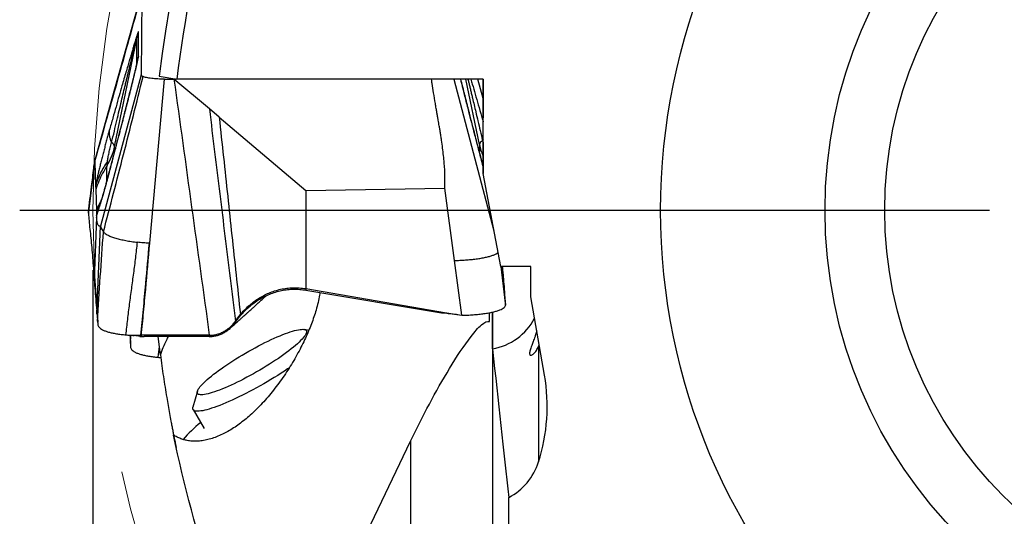
# Model space of a CAD drawing. Units: millimetres. Extents: x 5 to 292, y 5 to 205.
# Drawn here: x 191 to 208, y 168 to 177 of the extents above; entities that cross this region are included whole.
import ezdxf

# ---------------------------------------------------------------- set-up
doc = ezdxf.new("R2010")
doc.units = ezdxf.units.MM
doc.linetypes.add('CENTERX2', pattern=[20.32, 12.7, -2.54, 2.54, -2.54])
doc.layers.add('DÜNNE_LINIE', color=7, linetype='Continuous')
doc.styles.add('SLDTEXTSTYLE1', font='TXT', dxfattribs={"width": 0.75})
doc.dimstyles.new('SLDDIMSTYLE0', dxfattribs={"dimtxt": 3, "dimasz": 3, "dimexe": 0, "dimexo": 0.0625, "dimgap": 0.75, "dimtad": 1, "dimdec": 3, "dimrnd": 1e-09, "dimzin": 12, "dimdsep": 46, "dimtxsty": 'SLDTEXTSTYLE1', "dimsah": 1, "dimcen": 0.09, "dimadec": 0, "dimazin": 3, "dimtfac": 1, "dimtofl": 0, "dimtmove": 0, "dimatfit": 3, "dimfxl": 1, "dimfrac": 2, "dimtolj": 1, "dimtzin": 12, "dimarcsym": 0})

# ---------------------------------------------------------------- blocks, each defined once
blk = doc.blocks.new('_D_4')
at = {"layer": 'DÜNNE_LINIE', "color": 7}
for p, q in [((192.561, 172.34), (192.561, 145.802)), ((232.561, 172.34), (232.561, 145.802)), ((192.561, 146.802), (232.561, 146.802))]:
    blk.add_line(p, q, dxfattribs=at)
for points in [[(192.561, 146.802), (195.561, 146.052), (195.561, 147.552)], [(232.561, 146.802), (229.561, 147.552), (229.561, 146.052)]]:
    blk.add_solid(points, dxfattribs=at)
at = {"layer": 'DÜNNE_LINIE', "color": 7, "char_height": 3, "attachment_point": 1, "style": 'SLDTEXTSTYLE1'}
for s, insert in [('%%c', (206.864, 150.669, 0.1)), ('40', (211.388, 150.715, 0.1))]:
    blk.add_mtext(s, dxfattribs=dict(at, insert=insert))
blk = doc.blocks.new('SW_CENTERMARKSYMBOL_0')
at = {"layer": 'DÜNNE_LINIE', "color": 0}
blk.add_line((-5, 0), (-21.225, 0), dxfattribs=at)

msp = doc.modelspace()

# ---------------------------------------------------------------- linework, layer by layer
at = {"color": 7, "linetype": 'Continuous', "lineweight": 30}
for p, q in [((192.8902, 175.2322), (193.3821, 176.9857)), ((193.3821, 176.9857), (193.3675, 175.6062)), ((193.298, 176.2127), (193.326, 176.3298)), ((193.3216, 175.913), (193.326, 176.3298)), ((192.9249, 174.4069), (193.298, 176.2127)), ((193.2936, 175.7959), (193.298, 176.2127)), ((193.3675, 175.6062), (192.6884, 173.0763)), ((193.6694, 175.586), (193.9652, 175.5331)), ((193.7608, 175.5367), (193.918, 175.5363)), ((193.9452, 175.5367), (193.918, 175.5363)), ((194.5099, 175.0364), (193.918, 175.5363)), ((199.0903, 175.5331), (193.9652, 175.5331)), ((198.6032, 175.5331), (199.06, 173.8001)), ((199.0891, 175.2121), (199.0004, 175.5331)), ((199.0887, 175.5331), (199.0894, 174.8888)), ((199.0903, 173.9592), (199.0903, 175.5331)), ((192.591, 174.1655), (192.8902, 175.2322)), ((194.6735, 174.8983), (194.5099, 175.0364)), ((194.6735, 174.8983), (196.1227, 173.6745)), ((199.0898, 174.4674), (199.0903, 173.9592)), ((192.5911, 174.1658), (192.4859, 173.3123)), ((192.4867, 173.2911), (192.5917, 174.1448)), ((192.591, 174.1655), (192.5918, 174.1448)), ((192.5918, 174.1448), (192.6054, 173.755)), ((199.3846, 172.398), (199.0903, 173.9592)), ((192.6054, 173.755), (192.6076, 173.6905)), ((192.6076, 173.6905), (192.62, 173.3359)), ((196.1227, 173.6745), (196.1219, 172.0289)), ((196.1227, 173.6745), (198.4509, 173.7091)), ((198.6113, 172.5004), (198.4509, 173.7091)), ((199.06, 173.8001), (199.2717, 172.9968)), ((192.62, 173.3359), (192.6231, 173.2483)), ((192.4858, 173.3103), (192.4867, 173.2911)), ((192.6238, 173.2283), (192.5831, 172.1745)), ((192.6231, 173.2483), (192.6238, 173.2282)), ((192.6291, 171.6054), (192.6884, 173.0763)), ((198.733, 171.5835), (198.6113, 172.5004)), ((199.8904, 172.398), (199.3846, 172.398)), ((199.8904, 171.8903), (199.8904, 172.398)), ((196.1219, 172.0289), (196.122, 172.0047)), ((196.1219, 172.0289), (198.4802, 171.6266)), ((196.122, 172.0047), (198.392, 171.6232)), ((200.1179, 170.5804), (199.8904, 171.8903)), ((199.4644, 171.7551), (199.4635, 171.7856)), ((192.6291, 171.6054), (192.6304, 171.5897)), ((192.6304, 171.5897), (192.6396, 171.4827)), ((194.9458, 171.4863), (195.0021, 171.5622)), ((195.0021, 171.5622), (195.0297, 171.5963)), ((198.392, 171.6232), (198.4802, 171.6266)), ((198.4849, 171.617), (198.392, 171.6232)), ((198.4802, 171.6266), (198.733, 171.5835)), ((199.1963, 171.4766), (199.1963, 171.6255)), ((199.248, 171.0207), (199.2501, 171.6366)), ((196.1726, 171.3263), (196.1002, 171.3445)), ((193.1834, 171.25), (193.184, 171.2311)), ((193.184, 171.2311), (193.1846, 171.2154)), ((193.1846, 171.2154), (193.189, 171.1084)), ((193.189, 171.1084), (193.1978, 171.2495)), ((193.3491, 171.2295), (193.3438, 171.23)), ((193.3491, 171.2283), (193.3758, 171.2286)), ((193.3758, 171.2286), (193.4183, 171.2287)), ((193.6909, 170.9198), (193.6547, 171.2289)), ((194.5094, 171.2288), (194.5093, 171.248)), ((193.6529, 170.8791), (193.6741, 171.0628)), ((200.0181, 171.061), (200.0295, 171.0891)), ((200.0181, 171.061), (200.0181, 169.1271)), ((194.3101, 170.3109), (194.235, 170.0472)), ((194.2372, 170.0043), (194.4212, 169.6856)), ((195.5992, 164.7237), (197.8755, 169.4733)), ((197.8755, 169.4733), (197.8755, 161.2453)), ((199.5195, 159.9035), (199.5195, 168.5351))]:
    msp.add_line(p, q, dxfattribs=at)
at = {"color": 8, "linetype": 'Continuous', "lineweight": 30}
for p, q in [((193.2936, 175.7959), (193.2731, 175.6968)), ((199.0297, 174.4396), (198.8039, 175.5331)), ((199.0898, 174.5268), (199.0809, 174.5058)), ((199.0809, 174.5058), (199.0898, 174.4761)), ((192.924, 174.3241), (192.9249, 174.4069)), ((199.0297, 174.4396), (199.0285, 174.3211)), ((192.8268, 173.9496), (192.8286, 173.9524)), ((199.4635, 171.7856), (199.3926, 172.398)), ((199.2475, 171.6361), (199.2475, 164.9019)), ((193.184, 171.2311), (193.1848, 171.25))]:
    msp.add_line(p, q, dxfattribs=at)
at = {"color": 7, "linetype": 'Continuous', "lineweight": 30, "flags": 128}
for points in [[(193.5138, 172.7912), (193.6373, 174.164), (193.7608, 175.5367)], [(199.0895, 175.5331), (199.0895, 175.5166), (199.0895, 175.4858), (199.0895, 175.4516), (199.0894, 175.4141), (199.0894, 175.3734), (199.0894, 175.3297), (199.0894, 175.2832), (199.0894, 175.2338), (199.0894, 175.1819), (199.0894, 175.1275), (199.0894, 175.0708), (199.0894, 175.012), (199.0894, 174.9513), (199.0894, 174.8888)], [(199.0898, 174.4674), (199.0898, 174.5363), (199.0898, 174.6047), (199.0898, 174.6724), (199.0898, 174.7392), (199.0898, 174.8049), (199.0898, 174.8694), (199.0898, 174.9323), (199.0898, 174.9936), (199.0898, 175.053), (199.0897, 175.1103), (199.0897, 175.1655), (199.0897, 175.2182), (199.0897, 175.2683), (199.0897, 175.3158), (199.0897, 175.3604), (199.0897, 175.402), (199.0897, 175.4404), (199.0897, 175.4757), (199.0897, 175.5075), (199.0896, 175.5331)], [(194.9996, 171.5392), (195.0008, 171.5507), (195.0021, 171.5622)], [(194.3714, 170.4058), (194.393, 170.4293), (194.4176, 170.4541), (194.4451, 170.4802), (194.4753, 170.5074), (194.5082, 170.5356), (194.5437, 170.5648), (194.5816, 170.5949), (194.6218, 170.6257), (194.6641, 170.6571), (194.7084, 170.689), (194.7546, 170.7213), (194.8024, 170.7539), (194.8517, 170.7866), (194.9024, 170.8194), (194.9542, 170.8522), (195.0069, 170.8847), (195.0604, 170.9169), (195.1145, 170.9488), (195.169, 170.98), (195.2237, 171.0107), (195.2783, 171.0406), (195.3328, 171.0696), (195.3868, 171.0977), (195.4403, 171.1247), (195.4929, 171.1505), (195.5446, 171.1751), (195.5952, 171.1983), (195.6444, 171.2201), (195.692, 171.2404), (195.738, 171.2591), (195.7822, 171.2762), (195.8243, 171.2916), (195.8643, 171.3052), (195.902, 171.317), (195.9372, 171.327), (195.9699, 171.335), (195.9999, 171.3412), (196.0271, 171.3454), (196.0515, 171.3477), (196.0728, 171.348), (196.0911, 171.3463), (196.1063, 171.3427), (196.1184, 171.3371), (196.1272, 171.3296), (196.1327, 171.3203), (196.135, 171.309), (196.1341, 171.296), (196.1299, 171.2811), (196.1224, 171.2646), (196.1117, 171.2463), (196.0978, 171.2265), (196.0807, 171.2051), (196.0606, 171.1823), (196.0375, 171.1582), (196.0115, 171.1327), (195.9826, 171.1061), (195.951, 171.0783), (195.9168, 171.0496), (195.8801, 171.0199), (195.841, 170.9895), (195.7998, 170.9584), (195.7564, 170.9267), (195.7112, 170.8946), (195.6642, 170.8622), (195.6156, 170.8295), (195.5655, 170.7967), (195.5143, 170.7639), (195.462, 170.7313), (195.4089, 170.6988), (195.355, 170.6668), (195.3007, 170.6352), (195.2461, 170.6043), (195.1915, 170.574), (195.1369, 170.5445), (195.0826, 170.516), (195.0288, 170.4884), (194.9758, 170.462), (194.9236, 170.4368), (194.8724, 170.4129), (194.8225, 170.3903), (194.7741, 170.3693), (194.7272, 170.3497), (194.6821, 170.3318), (194.6389, 170.3156), (194.5978, 170.3011), (194.559, 170.2884), (194.5225, 170.2775), (194.4885, 170.2685), (194.4572, 170.2614), (194.4286, 170.2562), (194.4028, 170.2529), (194.3799, 170.2516), (194.3601, 170.2523), (194.3433, 170.255), (194.3297, 170.2596), (194.3193, 170.2661), (194.3121, 170.2745), (194.3082, 170.2848), (194.3075, 170.297), (194.3101, 170.311), (194.3159, 170.3267), (194.325, 170.3441), (194.3374, 170.3631), (194.3528, 170.3837), (194.3714, 170.4058)], [(195.8485, 170.7045), (195.8198, 170.685), (195.7658, 170.6491), (195.7105, 170.6132), (195.654, 170.5773), (195.5964, 170.5415), (195.538, 170.506), (195.479, 170.4709), (195.4195, 170.4362), (195.3596, 170.4022), (195.2997, 170.3688), (195.2398, 170.3363), (195.1801, 170.3046), (195.1209, 170.2739), (195.0623, 170.2443), (195.0045, 170.2158), (194.9476, 170.1886), (194.8918, 170.1628), (194.8374, 170.1383), (194.7844, 170.1154), (194.733, 170.094), (194.6834, 170.0743), (194.6358, 170.0562), (194.5902, 170.0399), (194.5469, 170.0253), (194.5058, 170.0126), (194.4673, 170.0018), (194.4314, 169.9928), (194.3981, 169.9858), (194.3677, 169.9808), (194.3401, 169.9777), (194.3155, 169.9766), (194.294, 169.9775), (194.2756, 169.9804), (194.2603, 169.9852), (194.2483, 169.992), (194.2395, 170.0007), (194.234, 170.0114), (194.2318, 170.0239), (194.2329, 170.0382), (194.235, 170.0472)]]:
    msp.add_lwpolyline(points, dxfattribs=at)
at = {"color": 7, "linetype": 'Continuous', "lineweight": 30}
for radius in [10.5, 7.75, 6.75]:
    msp.add_circle((212.5613, 173.3399), radius, dxfattribs=at)
for centre, radius, start, end in [((212.5613, 173.3399), 19.025, 136.70104, 173.21966), ((212.5613, 173.3399), 18.725, 135.8535, 173.27352), ((195.1953, 175.4031), 1.9418, 164.77527, 168.32841), ((192.8382, 174.3934), 0.0877, 8.83376, 65.13759), ((199.1184, 174.4238), 0.0901, 114.59159, 169.88335), ((191.9693, 174.6046), 0.9758, 328.0472, 348.31004), ((199.0723, 172.004), 0.9989, 280.13533, 331.80334), ((195.7334, 168.0513), 2.2088, 128.31138, 138.87071)]:
    msp.add_arc(centre, radius, start, end, dxfattribs=at)
at = {"color": 8, "linetype": 'Continuous', "lineweight": 30}
msp.add_arc((199.9839, 174.6369), 0.9744, 191.67784, 203.44714, dxfattribs=at)
at = {"color": 7, "linetype": 'Continuous', "lineweight": 30}
for centre, major_axis, ratio, start_param, end_param in [((199.147, 174.3827), (-0.2359, 1.25), 0.031923, 5.1215754, 5.1232654), ((199.0669, 173.7404), (-0.9945, 9.5553), 0.0110022, 1.858265, 2.1457473), ((197.196, 170.0571), (0, -3.0127), 0.9848078, 1.2569559, 1.74536), ((199.0669, 169.4406), (0, -1.0154), 0.9848078, 0.4696267, 1.2569559)]:
    msp.add_ellipse(centre, major_axis=major_axis, ratio=ratio, start_param=start_param, end_param=end_param, dxfattribs=at)
for points, knots in [([(193.3844, 176.9928), (193.2537, 176.5239), (192.9917, 175.5839), (192.728, 174.6451), (192.5959, 174.1746)], [0, 0, 0, 0, 0.4988971, 1, 1, 1, 1]), ([(193.326, 176.3298), (193.3257, 176.3317), (193.3252, 176.3356), (193.3207, 176.3277), (193.3136, 176.3101), (193.3036, 176.2819), (193.2909, 176.2435), (193.2754, 176.1948), (193.2571, 176.1358), (193.2405, 176.0813), (193.2266, 176.0351), (193.2162, 176.0004), (193.2053, 175.9638), (193.1939, 175.9253), (193.182, 175.885), (193.1695, 175.8427), (193.1566, 175.7986), (193.1379, 175.7347), (193.1129, 175.6485), (193.081, 175.5382), (193.043, 175.4063), (192.9987, 175.2514), (192.9474, 175.0715), (192.893, 174.8796), (192.8555, 174.7469), (192.8362, 174.6788)], [0, 0, 0, 0, 0.0235796, 0.0480642, 0.0743727, 0.1032503, 0.1352636, 0.1708291, 0.2102512, 0.2537537, 0.2737493, 0.2945124, 0.316053, 0.3383803, 0.3615024, 0.3854264, 0.4101592, 0.4357066, 0.4918977, 0.5517315, 0.6145133, 0.7029337, 0.796623, 0.895631, 1, 1, 1, 1]), ([(192.8751, 174.473), (192.89, 174.5372), (192.9191, 174.6616), (192.9614, 174.8416), (193.001, 175.0093), (193.0379, 175.1647), (193.0721, 175.3079), (193.0969, 175.4111), (193.1131, 175.4785), (193.1217, 175.5139), (193.13, 175.5484), (193.1382, 175.582), (193.1461, 175.6147), (193.1538, 175.6465), (193.1655, 175.6943), (193.1805, 175.7559), (193.1952, 175.8158), (193.2059, 175.859), (193.2129, 175.8875), (193.2201, 175.9165), (193.227, 175.9442), (193.2335, 175.9704), (193.2398, 175.9954), (193.2457, 176.0189), (193.2548, 176.055), (193.2662, 176.0996), (193.2783, 176.1463), (193.2872, 176.1795), (193.2932, 176.2011), (193.2965, 176.2113), (193.2978, 176.214), (193.2979, 176.2131), (193.298, 176.2127)], [0, 0, 0, 0, 0.1035614, 0.200764, 0.2916105, 0.3761042, 0.4542497, 0.5260526, 0.5460673, 0.5656154, 0.5846976, 0.6033143, 0.6214657, 0.639152, 0.6563738, 0.7013422, 0.7428117, 0.7577395, 0.7750818, 0.7917416, 0.8077216, 0.8230236, 0.8376506, 0.8516057, 0.8648926, 0.9023456, 0.9334293, 0.9553377, 0.9731503, 0.9875788, 0.9939338, 1, 1, 1, 1]), ([(192.8286, 173.9524), (192.8482, 174.0271), (192.8864, 174.1727), (192.9419, 174.3849), (192.994, 174.5852), (193.0429, 174.7738), (193.0855, 174.939), (193.122, 175.0815), (193.1528, 175.2021), (193.181, 175.3132), (193.2066, 175.4151), (193.225, 175.4891), (193.2372, 175.5384), (193.2441, 175.5662), (193.2506, 175.5929), (193.2569, 175.6186), (193.2629, 175.6432), (193.2685, 175.6667), (193.2768, 175.7013), (193.2871, 175.7446), (193.2988, 175.7953), (193.3086, 175.8392), (193.3159, 175.8747), (193.3206, 175.9007), (193.3213, 175.909), (193.3216, 175.913)], [0, 0, 0, 0, 0.1061125, 0.2066288, 0.3015935, 0.3910589, 0.4755741, 0.5377534, 0.5957275, 0.649555, 0.6993096, 0.7450843, 0.7595557, 0.773593, 0.7872012, 0.8003863, 0.813155, 0.8255141, 0.8374718, 0.8683509, 0.8964796, 0.9254723, 0.9518592, 0.976392, 1, 1, 1, 1]), ([(193.2854, 175.7514), (193.2851, 175.7497), (193.2845, 175.7468), (193.2829, 175.7395), (193.2816, 175.7338), (193.2798, 175.7257), (193.2766, 175.7117), (193.2715, 175.6898), (193.2656, 175.6648), (193.2598, 175.6404), (193.2545, 175.6183), (193.249, 175.5956), (193.2432, 175.5717), (193.2365, 175.5445), (193.2296, 175.5163), (193.2216, 175.4841), (193.2109, 175.441), (193.1973, 175.3866), (193.1808, 175.3207), (193.1628, 175.2496), (193.1468, 175.1866), (193.1339, 175.1357), (193.125, 175.1011), (193.1181, 175.0738), (193.113, 175.0539), (193.109, 175.0383), (193.1032, 175.0156), (193.0939, 174.9795), (193.0803, 174.9264), (193.0636, 174.8617), (193.0447, 174.7884), (193.0245, 174.7105), (193.0071, 174.6431), (192.9925, 174.5869), (192.9808, 174.5422), (192.9692, 174.4973), (192.9572, 174.4513), (192.9441, 174.4009), (192.9278, 174.3385), (192.9074, 174.2603), (192.8824, 174.165), (192.8549, 174.0599), (192.8357, 173.9865), (192.826, 173.9495)], [0, 0, 0, 0, 0.0143139, 0.0245559, 0.0299415, 0.0342189, 0.0455219, 0.0607642, 0.077483, 0.0928568, 0.1067741, 0.1191994, 0.1364358, 0.1507377, 0.1662187, 0.1842437, 0.2048255, 0.2377867, 0.2737886, 0.3123198, 0.353373, 0.3755114, 0.394352, 0.4089698, 0.4193568, 0.4262873, 0.4338523, 0.4556144, 0.4837273, 0.5181966, 0.5584423, 0.5999184, 0.6416624, 0.6651557, 0.6887324, 0.7123919, 0.7361347, 0.7614371, 0.7918633, 0.8345084, 0.8844943, 0.9418157, 1, 1, 1, 1]), ([(192.7379, 172.9793), (192.7942, 173.1949), (192.9071, 173.6269), (193.0744, 174.2764), (193.2398, 174.9271), (193.3471, 175.3615), (193.4006, 175.5784)], [0, 0, 0, 0, 0.2491349, 0.4993706, 0.7500658, 1, 1, 1, 1]), ([(193.4006, 175.5784), (193.3955, 175.5807), (193.3853, 175.5851), (193.3752, 175.592), (193.3687, 175.5991), (193.3679, 175.6038), (193.3675, 175.6062)], [0, 0, 0, 0, 0.2513466, 0.5000452, 0.7487224, 1, 1, 1, 1]), ([(193.7608, 175.5367), (193.7413, 175.5369), (193.7028, 175.5372), (193.6468, 175.5396), (193.5936, 175.5432), (193.544, 175.5482), (193.4987, 175.5544), (193.4592, 175.5615), (193.4256, 175.5695), (193.409, 175.5754), (193.4006, 175.5784)], [0, 0, 0, 0, 0.1277893, 0.2522264, 0.3759462, 0.5016324, 0.6274692, 0.7507774, 0.8741071, 1, 1, 1, 1]), ([(193.918, 175.5363), (194.0165, 174.8218), (194.2134, 173.3929), (194.4107, 171.963), (194.5093, 171.2481)], [0, 0, 0, 0, 0.5000016, 1, 1, 1, 1]), ([(198.4509, 173.7091), (198.4521, 173.7755), (198.4545, 173.9166), (198.4401, 174.1411), (198.4186, 174.3434), (198.3981, 174.494), (198.3862, 174.5735), (198.3798, 174.6142), (198.3765, 174.6349), (198.3748, 174.6453), (198.374, 174.6505), (198.3736, 174.6531), (198.3734, 174.6544), (198.3733, 174.655), (198.3732, 174.6554), (198.3732, 174.6555), (198.3732, 174.6556), (198.3732, 174.6557), (198.3732, 174.6557), (198.3729, 174.6572), (198.3707, 174.6699), (198.367, 174.6919), (198.3614, 174.7242), (198.3553, 174.7597), (198.3478, 174.8028), (198.3391, 174.8533), (198.329, 174.9113), (198.3176, 174.9768), (198.305, 175.0498), (198.2857, 175.1602), (198.2625, 175.2986), (198.2412, 175.4337), (198.2311, 175.5097), (198.228, 175.5331)], [0, 0, 0, 0, 0.1083403, 0.2304053, 0.366554, 0.4399965, 0.478071, 0.4974478, 0.5072211, 0.5121291, 0.5145884, 0.5158194, 0.5164352, 0.5167432, 0.5168973, 0.5169742, 0.5170128, 0.517032, 0.5170416, 0.5170513, 0.5195307, 0.5379943, 0.5534279, 0.5729961, 0.5966987, 0.624536, 0.6565078, 0.6926141, 0.732855, 0.7772304, 0.8750202, 0.9615372, 1, 1, 1, 1]), ([(199.0902, 174.0847), (199.0872, 174.096), (199.0794, 174.1258), (199.0676, 174.1713), (199.0553, 174.2183), (199.0452, 174.2572), (199.0364, 174.2908), (199.0231, 174.3419), (199.004, 174.4153), (198.976, 174.5232), (198.9431, 174.65), (198.914, 174.7631), (198.8925, 174.8463), (198.8807, 174.8925), (198.8715, 174.9285), (198.8637, 174.9589), (198.8553, 174.9916), (198.8444, 175.0342), (198.8304, 175.089), (198.8147, 175.151), (198.7969, 175.2211), (198.7786, 175.2939), (198.76, 175.368), (198.7438, 175.4329), (198.7304, 175.4874), (198.7227, 175.5188), (198.7191, 175.5331)], [0, 0, 0, 0, 0.0231734, 0.0609512, 0.0929239, 0.1190882, 0.1403597, 0.161591, 0.2234346, 0.2903812, 0.3830066, 0.4839397, 0.5225789, 0.5542549, 0.5789227, 0.5966536, 0.6170616, 0.6464989, 0.6849443, 0.7306679, 0.7754568, 0.8310537, 0.8831698, 0.9317741, 0.9687952, 1, 1, 1, 1]), ([(194.5099, 175.0364), (194.5393, 174.798), (194.5978, 174.3238), (194.6846, 173.6149), (194.7709, 172.9087), (194.8577, 172.1996), (194.9163, 171.725), (194.9458, 171.4863)], [0, 0, 0, 0, 0.2015747, 0.4007891, 0.599216, 0.7984282, 1, 1, 1, 1]), ([(194.6735, 174.8983), (194.6979, 174.6763), (194.7463, 174.2353), (194.8166, 173.5759), (194.8863, 172.9194), (194.9567, 172.2598), (195.0052, 171.8184), (195.0297, 171.5963)], [0, 0, 0, 0, 0.2017215, 0.4008617, 0.5991411, 0.7982798, 1, 1, 1, 1]), ([(192.8362, 174.6788), (192.8288, 174.6524), (192.814, 174.5997), (192.7915, 174.5175), (192.7692, 174.4343), (192.7472, 174.3507), (192.7257, 174.2675), (192.7049, 174.1853), (192.685, 174.1048), (192.6661, 174.027), (192.6485, 173.9519), (192.6322, 173.8805), (192.6174, 173.8134), (192.6094, 173.7746), (192.6054, 173.755)], [0, 0, 0, 0, 0.0814682, 0.1619764, 0.2425337, 0.3230445, 0.4033117, 0.4843155, 0.5666772, 0.6492602, 0.7330246, 0.8210426, 0.9096923, 1, 1, 1, 1]), ([(192.8362, 174.6788), (192.8347, 174.6628), (192.8316, 174.6306), (192.8377, 174.5797), (192.851, 174.5273), (192.8671, 174.4911), (192.8751, 174.473)], [0, 0, 0, 0, 0.2497283, 0.5, 0.7502723, 1, 1, 1, 1]), ([(192.8059, 174.1584), (192.8072, 174.1682), (192.8097, 174.1872), (192.8151, 174.2218), (192.822, 174.2599), (192.8305, 174.3012), (192.84, 174.3444), (192.8508, 174.3882), (192.8627, 174.432), (192.8709, 174.4591), (192.8751, 174.473)], [0, 0, 0, 0, 0.14272564, 0.27626459, 0.40369201, 0.52861848, 0.64875109, 0.76376322, 0.8789813, 1, 1, 1, 1]), ([(192.4858, 173.3103), (192.5033, 173.4528), (192.5335, 173.6977), (192.5681, 173.9788), (192.5856, 174.1214), (192.5905, 174.1614), (192.591, 174.1655)], [0, 0, 0, 0, 0.4999985, 0.8598867, 0.9855756, 1, 1, 1, 1]), ([(192.5911, 174.1655), (192.5914, 174.1684), (192.5918, 174.1715), (192.596, 174.1744), (192.5961, 174.1746)], [0, 0, 0, 0, 0.9551393, 1, 1, 1, 1]), ([(192.8059, 174.1584), (192.7842, 174.1269), (192.7407, 174.0639), (192.6865, 173.9641), (192.64, 173.8614), (192.6169, 173.7904), (192.6054, 173.755)], [0, 0, 0, 0, 0.2496977, 0.5, 0.7503022, 1, 1, 1, 1]), ([(192.7973, 174.0882), (192.7976, 174.0927), (192.7982, 174.102), (192.8016, 174.1258), (192.8044, 174.1474), (192.8059, 174.1584)], [0, 0, 0, 0, 0.3190696, 0.6499632, 1, 1, 1, 1]), ([(192.7973, 174.0881), (192.7722, 174.0459), (192.7221, 173.9614), (192.6587, 173.8284), (192.6247, 173.7365), (192.6076, 173.6905)], [0, 0, 0, 0, 0.33333254, 0.66666775, 1, 1, 1, 1]), ([(192.6231, 173.2483), (192.6273, 173.2605), (192.6357, 173.2846), (192.6498, 173.3273), (192.6648, 173.3744), (192.6808, 173.4263), (192.6979, 173.4828), (192.7157, 173.5433), (192.734, 173.6067), (192.7526, 173.6723), (192.7714, 173.7397), (192.7903, 173.809), (192.8095, 173.8801), (192.8222, 173.9282), (192.8286, 173.9524)], [0, 0, 0, 0, 0.0870426, 0.1721467, 0.255996, 0.3393041, 0.4227994, 0.5072045, 0.5903968, 0.6721653, 0.7532517, 0.8344171, 0.9164216, 1, 1, 1, 1]), ([(192.826, 173.9498), (192.8196, 173.9258), (192.8075, 173.8799), (192.7898, 173.8145), (192.7739, 173.7564), (192.7586, 173.7014), (192.7445, 173.6517), (192.7318, 173.6077), (192.7226, 173.5762), (192.7158, 173.5531), (192.7107, 173.5363), (192.7062, 173.5211), (192.7016, 173.5059), (192.6961, 173.488), (192.6894, 173.4662), (192.6817, 173.4418), (192.6743, 173.4189), (192.6709, 173.4092), (192.6692, 173.4042)], [0, 0, 0, 0, 0.09508545, 0.18206338, 0.2607919, 0.33118365, 0.41200464, 0.47813275, 0.53591809, 0.56811726, 0.59847359, 0.6270014, 0.65394967, 0.68749569, 0.74417048, 0.81665479, 0.90413298, 1, 1, 1, 1]), ([(192.4867, 173.2911), (192.4895, 173.2492), (192.4952, 173.1654), (192.5103, 173.0263), (192.5267, 172.8774), (192.5419, 172.7179), (192.5554, 172.5477), (192.5685, 172.3677), (192.5782, 172.2389), (192.5831, 172.1745)], [0, 0, 0, 0, 0.1428675, 0.2857267, 0.4285804, 0.5714291, 0.7142771, 0.8571317, 1, 1, 1, 1]), ([(192.6884, 173.0763), (192.6822, 173.0749), (192.6698, 173.072), (192.6548, 173.0816), (192.6425, 173.1013), (192.6333, 173.1323), (192.6267, 173.1734), (192.6248, 173.21), (192.6238, 173.2283)], [0, 0, 0, 0, 0.16684835, 0.33343916, 0.49991091, 0.66640246, 0.83305269, 1, 1, 1, 1]), ([(192.6884, 173.0763), (192.6908, 173.0658), (192.6956, 173.045), (192.7122, 173.0127), (192.7294, 172.9904), (192.7379, 172.9793)], [0, 0, 0, 0, 0.33630235, 0.66983336, 1, 1, 1, 1]), ([(192.6396, 171.4827), (192.6542, 171.7311), (192.6836, 172.2301), (192.7198, 172.7289), (192.7379, 172.9793)], [0, 0, 0, 0, 0.4978087, 1, 1, 1, 1]), ([(192.7379, 172.9793), (192.7438, 172.9731), (192.7557, 172.9604), (192.7819, 172.9416), (192.8191, 172.92), (192.8714, 172.8965), (192.9416, 172.8731), (193.0214, 172.8525), (193.11, 172.8339), (193.2053, 172.8178), (193.2736, 172.8095), (193.3077, 172.8054)], [0, 0, 0, 0, 0.0781807, 0.1574437, 0.2378163, 0.3603103, 0.4852213, 0.6124224, 0.7413057, 0.870916, 1, 1, 1, 1]), ([(193.1151, 171.2544), (193.1244, 171.3403), (193.1432, 171.5129), (193.1759, 171.7711), (193.2104, 172.0297), (193.2452, 172.2883), (193.2789, 172.5465), (193.2981, 172.7193), (193.3077, 172.8054)], [0, 0, 0, 0, 0.1655317, 0.3322832, 0.4997057, 0.6672014, 0.8341571, 1, 1, 1, 1]), ([(193.5075, 172.7913), (193.4894, 172.7915), (193.4531, 172.7921), (193.4025, 172.7958), (193.3544, 172.8005), (193.3232, 172.8038), (193.3077, 172.8054)], [0, 0, 0, 0, 0.25283382, 0.50888245, 0.75425036, 1, 1, 1, 1]), ([(193.3648, 171.2482), (193.3787, 171.3924), (193.4066, 171.6807), (193.4535, 172.1951), (193.487, 172.5652), (193.5075, 172.7913)], [0, 0, 0, 0, 0.2805275, 0.5606158, 1, 1, 1, 1]), ([(193.3722, 171.248), (193.3845, 171.3768), (193.4091, 171.6343), (193.4566, 172.1487), (193.4909, 172.5343), (193.5138, 172.7912)], [0, 0, 0, 0, 0.25047909, 0.50064344, 1, 1, 1, 1]), ([(193.5138, 172.7912), (193.5127, 172.7912), (193.5106, 172.7912), (193.5085, 172.7912), (193.5075, 172.7913)], [0, 0, 0, 0, 0.50221662, 1, 1, 1, 1]), ([(198.6113, 172.5004), (198.6422, 172.5011), (198.7049, 172.5027), (198.7976, 172.5082), (198.8888, 172.5161), (198.976, 172.5265), (199.0572, 172.5389), (199.1312, 172.5532), (199.1971, 172.5692), (199.2536, 172.5867), (199.2954, 172.6039), (199.324, 172.6195), (199.3352, 172.6288), (199.3403, 172.6331)], [0, 0, 0, 0, 0.0938073, 0.1903522, 0.2885897, 0.3873748, 0.4855321, 0.5819879, 0.6775889, 0.7733728, 0.8686954, 0.9395564, 1, 1, 1, 1]), ([(199.3901, 172.398), (199.3973, 172.3353), (199.4221, 172.121), (199.4469, 171.9067), (199.4644, 171.7551)], [0, 0, 0, 0, 0.2923658, 1, 1, 1, 1]), ([(199.434, 172.2109), (199.4323, 172.2278), (199.4291, 172.2619), (199.4246, 172.3098), (199.4206, 172.353), (199.4181, 172.3815), (199.4168, 172.3955), (199.4166, 172.398)], [0, 0, 0, 0, 0.25498343, 0.51518785, 0.74738588, 0.95511874, 1, 1, 1, 1]), ([(192.5831, 172.1745), (192.5878, 172.1147), (192.5971, 171.9949), (192.6124, 171.8052), (192.6235, 171.672), (192.6291, 171.6054)], [0, 0, 0, 0, 0.3334318, 0.6667792, 1, 1, 1, 1]), ([(199.4635, 171.7856), (199.4607, 171.8486), (199.455, 171.9746), (199.4431, 172.1151), (199.4358, 172.1905), (199.4338, 172.2108)], [0, 0, 0, 0, 0.4218872, 0.8437499, 1, 1, 1, 1]), ([(194.9996, 171.5392), (195.0177, 171.5615), (195.0537, 171.6059), (195.1125, 171.6675), (195.1741, 171.7248), (195.2456, 171.783), (195.3277, 171.8402), (195.4212, 171.8937), (195.5177, 171.938), (195.6165, 171.973), (195.717, 171.9986), (195.8184, 172.0147), (195.9202, 172.0211), (196.0217, 172.0188), (196.0886, 172.0094), (196.122, 172.0047)], [0, 0, 0, 0, 0.0688786, 0.1372319, 0.204794, 0.2714496, 0.3587684, 0.4442375, 0.527859, 0.6097198, 0.6899814, 0.768867, 0.8466369, 0.9235818, 1, 1, 1, 1]), ([(195.0297, 171.5963), (195.0511, 171.621), (195.0941, 171.6708), (195.1655, 171.7394), (195.2424, 171.8033), (195.3248, 171.8612), (195.4123, 171.9125), (195.5043, 171.9564), (195.6006, 171.9923), (195.7005, 172.0195), (195.8033, 172.0375), (195.9084, 172.0454), (196.0152, 172.0439), (196.0862, 172.0339), (196.1219, 172.0289)], [0, 0, 0, 0, 0.0825498, 0.1659102, 0.2496769, 0.333531, 0.4172538, 0.500715, 0.5838812, 0.6668061, 0.7496283, 0.832578, 0.9159247, 1, 1, 1, 1]), ([(196.3599, 171.9647), (196.3581, 171.9504), (196.3513, 171.897), (196.33, 171.7982), (196.2981, 171.6758), (196.2602, 171.5557), (196.2186, 171.4395), (196.1712, 171.3209), (196.1183, 171.2007), (196.0593, 171.0776), (195.9938, 170.9519), (195.9218, 170.824), (195.8444, 170.6966), (195.762, 170.5707), (195.6759, 170.4485), (195.5862, 170.3307), (195.4933, 170.2177), (195.3964, 170.1089), (195.2962, 170.0056), (195.1979, 169.9133), (195.1021, 169.8318), (195.0095, 169.7606), (194.9158, 169.6959), (194.8218, 169.6385), (194.7261, 169.5881), (194.6293, 169.5461), (194.5319, 169.5128), (194.4368, 169.4895), (194.3461, 169.4763), (194.2602, 169.4732), (194.1793, 169.4789), (194.1026, 169.4932), (194.0325, 169.5152), (193.9686, 169.5432), (193.9308, 169.5666), (193.9119, 169.5782)], [0, 0, 0, 0, 0.0138651, 0.0516879, 0.0893929, 0.1214101, 0.1535275, 0.1856799, 0.2177986, 0.249817, 0.2832767, 0.3168629, 0.3504831, 0.3840519, 0.4174969, 0.4496753, 0.4820082, 0.5143736, 0.546668, 0.5788142, 0.606486, 0.6342914, 0.6621321, 0.6899178, 0.7175731, 0.7469609, 0.7764627, 0.8059684, 0.8353602, 0.8635252, 0.8917766, 0.9200378, 0.9482157, 0.9741072, 1, 1, 1, 1]), ([(194.8533, 171.3621), (194.8684, 171.3755), (194.8994, 171.403), (194.9445, 171.4432), (194.9873, 171.4816), (195.0255, 171.5159), (195.0589, 171.5459), (195.0878, 171.5719), (195.1121, 171.5938), (195.1322, 171.6121), (195.1577, 171.6351), (195.1916, 171.6658), (195.2353, 171.7053), (195.2738, 171.7403), (195.3051, 171.7687), (195.3289, 171.7903), (195.3529, 171.812), (195.379, 171.8357), (195.4113, 171.8649), (195.4392, 171.8902), (195.4576, 171.9068), (195.4619, 171.9107)], [0, 0, 0, 0, 0.0731295, 0.150803, 0.2210088, 0.2838008, 0.3392248, 0.3865266, 0.426792, 0.4600462, 0.4869498, 0.5534262, 0.6284751, 0.7026276, 0.7440028, 0.783013, 0.8200156, 0.8619591, 0.9114485, 0.9792625, 1, 1, 1, 1]), ([(198.733, 171.5835), (198.7654, 171.5842), (198.8307, 171.5857), (198.9264, 171.5913), (199.0189, 171.5993), (199.1057, 171.6099), (199.1851, 171.6226), (199.256, 171.6373), (199.318, 171.6538), (199.3705, 171.672), (199.4125, 171.6917), (199.4423, 171.7124), (199.4611, 171.7336), (199.4633, 171.748), (199.4644, 171.7551)], [0, 0, 0, 0, 0.0822885, 0.1658383, 0.2499881, 0.3341703, 0.4177485, 0.4999998, 0.5822509, 0.6658293, 0.750012, 0.8341616, 0.9177116, 1, 1, 1, 1]), ([(194.9455, 171.466), (194.9536, 171.4775), (194.9713, 171.5025), (194.9897, 171.5263), (194.9996, 171.5392)], [0, 0, 0, 0, 0.4582375, 1, 1, 1, 1]), ([(198.4835, 171.6168), (198.5138, 171.6143), (198.5557, 171.6108), (198.6172, 171.6028), (198.6482, 171.5978), (198.6677, 171.5946)], [0, 0, 0, 0, 0.4930032, 0.6822631, 1, 1, 1, 1]), ([(192.6396, 171.4827), (192.6404, 171.4743), (192.6419, 171.4575), (192.644, 171.4326), (192.6466, 171.408), (192.6618, 171.3841), (192.6868, 171.3613), (192.7219, 171.3399), (192.7666, 171.3203), (192.8205, 171.3028), (192.8829, 171.2874), (192.9533, 171.2742), (193.0304, 171.2628), (193.0868, 171.2572), (193.1151, 171.2544)], [0, 0, 0, 0, 0.08339073, 0.16678079, 0.25012644, 0.33344587, 0.41676715, 0.50008723, 0.58340678, 0.66672752, 0.75004565, 0.83336428, 0.91668249, 1, 1, 1, 1]), ([(194.5093, 171.2481), (194.5313, 171.2489), (194.5751, 171.2506), (194.6394, 171.2642), (194.7011, 171.2851), (194.7593, 171.3134), (194.8134, 171.3483), (194.8628, 171.3893), (194.9076, 171.435), (194.9331, 171.4693), (194.9458, 171.4864)], [0, 0, 0, 0, 0.125314, 0.2499659, 0.3745691, 0.4993828, 0.624459, 0.7498111, 0.8751599, 1, 1, 1, 1]), ([(194.5094, 171.2279), (194.5297, 171.2286), (194.5705, 171.23), (194.6313, 171.2419), (194.6912, 171.2609), (194.7493, 171.2877), (194.8047, 171.322), (194.8507, 171.3586), (194.8882, 171.395), (194.9185, 171.4289), (194.9365, 171.4536), (194.9455, 171.466)], [0, 0, 0, 0, 0.1154415, 0.2328926, 0.352998, 0.4762334, 0.6028271, 0.7326763, 0.8208641, 0.9100814, 1, 1, 1, 1]), ([(197.8755, 169.4733), (197.9768, 169.6848), (198.0819, 169.8927), (198.2999, 170.3004), (198.4128, 170.5005), (198.6483, 170.888), (198.7699, 171.0748), (198.9474, 171.3046), (199.0073, 171.3744), (199.1159, 171.4696), (199.1641, 171.4928), (199.1963, 171.4766)], [0, 0, 0, 0, 0.25, 0.25, 0.5, 0.5, 0.75, 0.75, 0.875, 0.875, 1, 1, 1, 1]), ([(193.1151, 171.2544), (193.1247, 171.2535), (193.144, 171.2519), (193.1749, 171.2502), (193.2066, 171.2491), (193.2512, 171.2488), (193.2887, 171.2486), (193.3191, 171.2484), (193.3301, 171.2484), (193.341, 171.2483), (193.3526, 171.2482), (193.3605, 171.2482), (193.3648, 171.2482)], [0, 0, 0, 0, 0.1265908, 0.2532366, 0.3797733, 0.5050707, 0.7779963, 0.8208745, 0.8637815, 0.9066369, 0.9495722, 1, 1, 1, 1]), ([(193.1989, 171.2494), (193.2102, 171.2488), (193.2294, 171.2478), (193.2459, 171.2455), (193.2528, 171.2445)], [0, 0, 0, 0, 0.5833457, 1, 1, 1, 1]), ([(193.3438, 171.23), (193.3289, 171.2322), (193.2992, 171.2364), (193.2691, 171.2415), (193.2543, 171.2443), (193.2531, 171.2445)], [0, 0, 0, 0, 0.4792657, 0.9579369, 1, 1, 1, 1]), ([(193.3438, 171.23), (193.346, 171.2314), (193.3507, 171.2342), (193.3584, 171.2387), (193.3613, 171.2438), (193.3636, 171.2468), (193.3648, 171.2482)], [0, 0, 0, 0, 0.2712268, 0.5582731, 0.7794816, 1, 1, 1, 1]), ([(193.3722, 171.2477), (193.3715, 171.247), (193.3696, 171.2452), (193.3681, 171.2424), (193.3653, 171.2395), (193.3588, 171.2348), (193.3533, 171.2311), (193.3491, 171.2283)], [0, 0, 0, 0, 0.1120013, 0.2791702, 0.4187155, 0.5623626, 1, 1, 1, 1]), ([(193.3648, 171.2482), (193.366, 171.2482), (193.3685, 171.2482), (193.371, 171.2481), (193.3722, 171.248)], [0, 0, 0, 0, 0.5001888, 1, 1, 1, 1]), ([(194.5093, 171.248), (194.32, 171.2485), (193.941, 171.2495), (193.562, 171.2483), (193.3722, 171.2477)], [0, 0, 0, 0, 0.4993559, 1, 1, 1, 1]), ([(194.5094, 171.2288), (194.3278, 171.229), (193.9641, 171.2294), (193.6004, 171.2289), (193.4183, 171.2287)], [0, 0, 0, 0, 0.4992378, 1, 1, 1, 1]), ([(193.6909, 170.9198), (193.7065, 170.9612), (193.7378, 171.0441), (193.7843, 171.1476), (193.8172, 171.2092), (193.8278, 171.2291)], [0, 0, 0, 0, 0.404119, 0.8082234, 1, 1, 1, 1]), ([(199.9893, 171.3207), (199.9858, 171.3093), (199.9757, 171.2762), (199.955, 171.2164), (199.9286, 171.1439), (199.9052, 171.0816), (199.8886, 171.0342), (199.8776, 170.9989), (199.8703, 170.9687), (199.8676, 170.9443), (199.87, 170.9264), (199.8773, 170.9164), (199.8886, 170.9135), (199.9024, 170.9166), (199.9193, 170.9257), (199.9388, 170.9415), (199.9601, 170.964), (199.981, 170.9921), (200.0007, 171.0242), (200.0123, 171.0487), (200.0181, 171.061)], [0, 0, 0, 0, 0.029051, 0.084685, 0.1704318, 0.2561786, 0.313456, 0.370775, 0.4280384, 0.4874706, 0.5469728, 0.6063854, 0.6558974, 0.7054636, 0.7549755, 0.8064656, 0.8580141, 0.9095086, 0.9546819, 1, 1, 1, 1]), ([(193.189, 171.1084), (193.1893, 171.1), (193.1901, 171.0832), (193.1911, 171.0583), (193.1925, 171.0337), (193.2067, 171.0098), (193.2306, 170.9869), (193.2646, 170.9655), (193.3083, 170.9458), (193.3613, 170.9282), (193.4228, 170.9127), (193.4924, 170.8993), (193.5688, 170.8877), (193.6249, 170.882), (193.6529, 170.8791)], [0, 0, 0, 0, 0.0833912, 0.1667815, 0.2501263, 0.3334465, 0.4167667, 0.5000869, 0.5834078, 0.6667273, 0.7500462, 0.8333649, 0.9166838, 1, 1, 1, 1]), ([(193.6529, 170.8791), (193.6624, 170.8783), (193.6765, 170.877), (193.6918, 170.8761), (193.6967, 170.8759)], [0, 0, 0, 0, 0.675385, 1, 1, 1, 1]), ([(193.6909, 170.9198), (193.6988, 170.8592), (193.7147, 170.7379), (193.7405, 170.5582), (193.7676, 170.3808), (193.7939, 170.2183), (193.8192, 170.0705), (193.8429, 169.9377), (193.8637, 169.8251), (193.8815, 169.7318), (193.8961, 169.6575), (193.9063, 169.6058), (193.9113, 169.5814), (193.9119, 169.5782)], [0, 0, 0, 0, 0.1251886, 0.2504777, 0.3757122, 0.5008265, 0.6005894, 0.7004036, 0.8000792, 0.8635022, 0.9271003, 0.9905713, 1, 1, 1, 1]), ([(193.9123, 169.5764), (193.9159, 169.5585), (193.9228, 169.5244), (193.9319, 169.4805), (193.9397, 169.4431), (193.9462, 169.412), (193.9512, 169.3886), (193.9542, 169.3742), (193.9555, 169.3683), (193.9552, 169.3694), (193.9552, 169.3696)], [0, 0, 0, 0, 0.1513059, 0.2882387, 0.4254252, 0.5621568, 0.7003133, 0.839016, 0.9771268, 1, 1, 1, 1]), ([(194.0931, 168.7708), (194.0932, 168.7706), (194.0933, 168.7701), (194.0912, 168.7785), (194.0887, 168.7886), (194.0878, 168.7922)], [0, 0, 0, 0, 0.2671088, 0.7414203, 1, 1, 1, 1])]:
    msp.add_open_spline(points, degree=3, knots=knots, dxfattribs=at)
at = {"color": 8, "linetype": 'Continuous', "lineweight": 30}
for points, knots in [([(193.2936, 175.7959), (193.2935, 175.795), (193.2934, 175.7931), (193.2921, 175.7849), (193.2894, 175.7709), (193.2866, 175.757), (193.2853, 175.7508)], [0, 0, 0, 0, 0.1589305, 0.3251765, 0.7013833, 1, 1, 1, 1]), ([(199.0902, 174.0761), (199.0785, 174.1207), (199.0483, 174.2362), (199.0008, 174.4187), (198.9487, 174.6195), (198.8999, 174.8086), (198.8582, 174.9712), (198.8231, 175.1087), (198.7943, 175.2221), (198.7727, 175.3079), (198.7575, 175.3686), (198.748, 175.4065), (198.7389, 175.4431), (198.7301, 175.4785), (198.7227, 175.5084), (198.7182, 175.5264), (198.7166, 175.5331)], [0, 0, 0, 0, 0.0907026, 0.235202, 0.371779, 0.5005096, 0.6218949, 0.7053162, 0.7835362, 0.8566229, 0.8839499, 0.9105033, 0.9362897, 0.9613155, 0.9855888, 1, 1, 1, 1]), ([(198.8372, 175.5331), (198.8419, 175.5139), (198.8489, 175.4848), (198.8584, 175.4455), (198.8657, 175.4151), (198.8732, 175.3841), (198.8808, 175.3524), (198.8886, 175.32), (198.8965, 175.2869), (198.9046, 175.2532), (198.919, 175.193), (198.9401, 175.1043), (198.9704, 174.9767), (199.0043, 174.8332), (199.042, 174.6728), (199.0677, 174.5624), (199.0809, 174.5058)], [0, 0, 0, 0, 0.0570903, 0.0863453, 0.1162281, 0.1467389, 0.1778778, 0.2096454, 0.242041, 0.2750657, 0.3087191, 0.4185812, 0.5346587, 0.6809546, 0.8360674, 1, 1, 1, 1]), ([(198.8869, 175.5331), (198.8945, 175.5069), (198.918, 175.4257), (198.9588, 175.2839), (199.0102, 175.1042), (199.0542, 174.9496), (199.0811, 174.8545), (199.0898, 174.824)], [0, 0, 0, 0, 0.11364798, 0.35242456, 0.60558717, 0.87327025, 1, 1, 1, 1]), ([(192.7917, 173.8216), (192.7928, 173.8637), (192.7952, 173.9534), (192.7966, 174.0414), (192.7973, 174.0882)], [0, 0, 0, 0, 0.4693283, 1, 1, 1, 1]), ([(192.7061, 173.5209), (192.6935, 173.4969), (192.6616, 173.4367), (192.6357, 173.3738), (192.62, 173.3359)], [0, 0, 0, 0, 0.3974654, 1, 1, 1, 1]), ([(192.6231, 173.2483), (192.6329, 173.2874), (192.6461, 173.34), (192.6652, 173.3907), (192.6702, 173.4038)], [0, 0, 0, 0, 0.7417074, 1, 1, 1, 1])]:
    msp.add_open_spline(points, degree=3, knots=knots, dxfattribs=at)
at = {"color": 7, "linetype": 'Continuous', "lineweight": 30}
msp.add_open_spline([(195.5992, 164.7237), (194.8231, 166.2517), (194.2505, 167.8996), (193.9119, 169.5782)], degree=3, dxfattribs=at)
at = {"layer": 'DÜNNE_LINIE', "color": 7, "linetype": 'CENTERX2', "lineweight": 0}
msp.add_circle((212.5613, 173.3399), 20, dxfattribs=at)

# ---------------------------------------------------------------- block references
at = {"layer": 'DÜNNE_LINIE', "color": 7}
msp.add_blockref('SW_CENTERMARKSYMBOL_0', (212.5613, 173.3399), dxfattribs=at)

# ---------------------------------------------------------------- dimensions: what is measured, and where the dimension line sits
dim = msp.add_linear_dim(base=(232.5613, 146.8016), p1=(192.5613, 173.3399), p2=(232.5613, 173.3399), text='%%c<>', dimstyle='SLDDIMSTYLE0', dxfattribs=at)
dim.commit()
dim.dimension.update_dxf_attribs({"geometry": '_D_4', "text_midpoint": (212.5613, 146.8016), "dimtype": 160})

doc.saveas('drawing.dxf')
